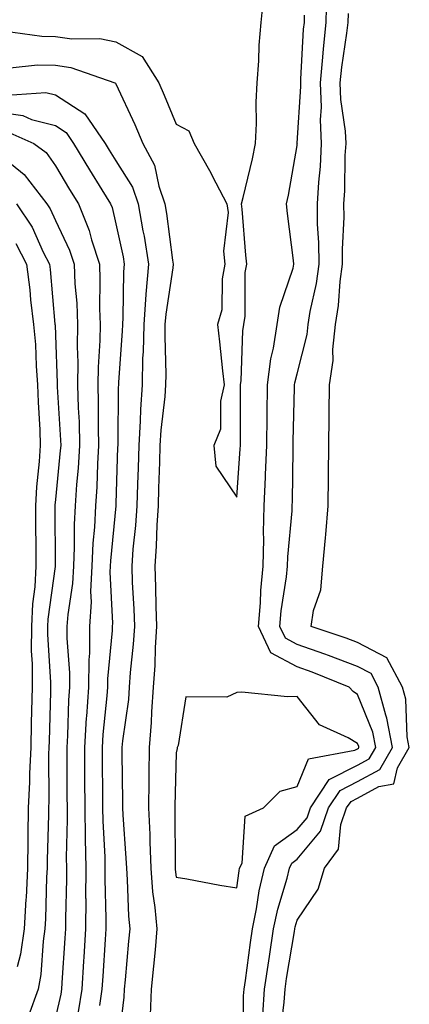
# Model space of a CAD drawing. Units: inches. Extents: x 984323 to 986963, y 7324298 to 7326938.
# Drawn here: x 985622 to 985687, y 7325469 to 7325632 of the extents above; entities that cross this region are included whole.
import ezdxf

# ---------------------------------------------------------------- set-up
doc = ezdxf.new("R2010")
doc.units = ezdxf.units.IN
doc.header["$MEASUREMENT"] = 0
doc.layers.add('Contour_98437324', color=7, linetype='Continuous', true_color=0x2b5a5d)

msp = doc.modelspace()

# ---------------------------------------------------------------- linework, layer by layer
at = {"layer": 'Contour_98437324'}
for points in [[(985662.38, 7325467.59, 3242), (985662.66, 7325471.92, 3242), (985663.35, 7325476.62, 3242), (985663.47, 7325477.34, 3242), (985664.16, 7325481.92, 3242), (985664.83, 7325485.14, 3242), (985666.39, 7325490.26, 3242), (985666.79, 7325491.92, 3242), (985667.18, 7325492.79, 3242), (985668.05, 7325493.42, 3242), (985671.93, 7325498.05, 3242), (985673.25, 7325501.92, 3242), (985675.17, 7325504.81, 3242), (985678.05, 7325506.27, 3242), (985681.72, 7325508.25, 3242), (985683.83, 7325511.92, 3242), (985682.91, 7325516.78, 3242), (985682.74, 7325517.24, 3242), (985681.47, 7325521.92, 3242), (985680.28, 7325524.15, 3242), (985678.05, 7325525.31, 3242), (985673.26, 7325527.13, 3242), (985672.63, 7325527.34, 3242), (985668.05, 7325528.96, 3242), (985666.12, 7325529.99, 3242), (985665.2, 7325531.92, 3242), (985665.43, 7325534.54, 3242), (985666.3, 7325540.17, 3242), (985666.48, 7325541.92, 3242), (985666.51, 7325543.46, 3242), (985667.21, 7325551.09, 3242), (985667.23, 7325551.92, 3242), (985667.27, 7325552.7, 3242), (985667.39, 7325561.25, 3242), (985667.42, 7325561.92, 3242), (985667.42, 7325562.55, 3242), (985667.63, 7325571.5, 3242), (985667.64, 7325571.92, 3242), (985667.68, 7325572.29, 3242), (985668.05, 7325573.79, 3242), (985669.7, 7325580.27, 3242), (985669.87, 7325581.92, 3242), (985670.22, 7325584.08, 3242), (985671.24, 7325588.73, 3242), (985671.69, 7325591.92, 3242), (985671.65, 7325595.52, 3242), (985671.44, 7325598.53, 3242), (985671.41, 7325601.92, 3242), (985671.62, 7325605.5, 3242), (985671.9, 7325608.08, 3242), (985672.11, 7325611.92, 3242), (985671.93, 7325615.8, 3242), (985672.06, 7325617.91, 3242), (985671.91, 7325621.92, 3242), (985672.33, 7325626.2, 3242), (985672.41, 7325627.57, 3242), (985672.87, 7325631.92, 3242), (985672.99, 7325636.86, 3242)], [(985619.4, 7325630.57, 3244), (985625.79, 7325629.66, 3244), (985628.05, 7325629.63, 3244), (985630.74, 7325629.23, 3244), (985635.38, 7325629.26, 3244), (985638.05, 7325628.7, 3244), (985642.4, 7325626.27, 3244), (985645.15, 7325621.92, 3244), (985646.06, 7325619.92, 3244), (985648.05, 7325615.11, 3244), (985650.11, 7325613.98, 3244), (985651.02, 7325611.92, 3244), (985653.56, 7325607.42, 3244), (985654.61, 7325605.36, 3244), (985656.42, 7325601.92, 3244), (985656.62, 7325600.49, 3244), (985655.88, 7325594.09, 3244), (985656.08, 7325591.92, 3244), (985655.62, 7325589.48, 3244), (985655.59, 7325584.38, 3244), (985654.86, 7325581.92, 3244), (985655.18, 7325579.05, 3244), (985655.7, 7325574.27, 3244), (985655.96, 7325571.92, 3244), (985655.35, 7325569.22, 3244), (985655.39, 7325564.58, 3244), (985654.29, 7325561.92, 3244), (985654.62, 7325558.49, 3244), (985658.05, 7325553.33, 3244), (985658.64, 7325561.34, 3244), (985658.66, 7325561.92, 3244), (985658.67, 7325562.54, 3244), (985658.68, 7325571.29, 3244), (985658.68, 7325571.92, 3244), (985658.78, 7325572.65, 3244), (985659.09, 7325580.88, 3244), (985659.25, 7325581.92, 3244), (985659.46, 7325583.32, 3244), (985659.44, 7325590.54, 3244), (985659.72, 7325591.92, 3244), (985659.56, 7325593.43, 3244), (985658.97, 7325601, 3244), (985658.87, 7325601.92, 3244), (985659.1, 7325602.97, 3244), (985660.64, 7325609.33, 3244), (985661.17, 7325611.92, 3244), (985661.33, 7325615.2, 3244), (985661.25, 7325618.72, 3244), (985661.43, 7325621.92, 3244), (985661.71, 7325625.58, 3244), (985661.79, 7325628.17, 3244), (985662.11, 7325631.92, 3244), (985662.53, 7325636.4, 3244)], [(985665.28, 7325464.69, 3241), (985665.91, 7325469.78, 3241), (985666.05, 7325471.92, 3241), (985666.3, 7325473.66, 3241), (985667.59, 7325481.46, 3241), (985667.66, 7325481.92, 3241), (985667.73, 7325482.25, 3241), (985668.05, 7325483.31, 3241), (985671.53, 7325488.44, 3241), (985672.56, 7325491.92, 3241), (985674.9, 7325495.07, 3241), (985675.31, 7325499.18, 3241), (985676.24, 7325501.92, 3241), (985676.97, 7325503, 3241), (985678.05, 7325503.55, 3241), (985681.59, 7325505.46, 3241), (985684.06, 7325505.91, 3241), (985684.67, 7325508.54, 3241), (985686.61, 7325511.92, 3241), (985686.28, 7325513.69, 3241), (985686.02, 7325519.89, 3241), (985685.47, 7325521.92, 3241), (985682.88, 7325526.75, 3241), (985678.05, 7325529.28, 3241), (985676.15, 7325530.01, 3241), (985670.35, 7325531.92, 3241), (985670.74, 7325534.61, 3241), (985671.96, 7325538.01, 3241), (985672.3, 7325541.92, 3241), (985672.73, 7325546.6, 3241), (985672.81, 7325547.16, 3241), (985673.21, 7325551.92, 3241), (985673.26, 7325556.71, 3241), (985673.26, 7325557.13, 3241), (985673.31, 7325561.92, 3241), (985673.37, 7325566.6, 3241), (985673.37, 7325567.24, 3241), (985673.43, 7325571.92, 3241), (985673.99, 7325575.99, 3241), (985673.95, 7325577.82, 3241), (985674.38, 7325581.92, 3241), (985674.89, 7325585.08, 3241), (985675.19, 7325589.05, 3241), (985675.58, 7325591.92, 3241), (985675.56, 7325594.41, 3241), (985675.82, 7325599.69, 3241), (985675.8, 7325601.92, 3241), (985675.93, 7325604.04, 3241), (985676.02, 7325609.89, 3241), (985676.14, 7325611.92, 3241), (985676.04, 7325613.93, 3241), (985675.29, 7325619.16, 3241), (985675.18, 7325621.92, 3241), (985675.44, 7325624.53, 3241), (985676.3, 7325630.17, 3241), (985676.49, 7325631.92, 3241), (985676.53, 7325633.44, 3241)], [(985659.2, 7325463.08, 3243), (985659.19, 7325470.78, 3243), (985659.27, 7325471.92, 3243), (985659.48, 7325473.35, 3243), (985660.33, 7325479.64, 3243), (985660.68, 7325481.92, 3243), (985661.35, 7325485.22, 3243), (985661.76, 7325488.2, 3243), (985662.67, 7325491.92, 3243), (985664.31, 7325495.66, 3243), (985668.05, 7325498.33, 3243), (985669.69, 7325500.28, 3243), (985670.25, 7325501.92, 3243), (985673.36, 7325506.61, 3243), (985678.05, 7325508.99, 3243), (985679.95, 7325510.02, 3243), (985681.05, 7325511.92, 3243), (985680.57, 7325514.44, 3243), (985678.05, 7325520.71, 3243), (985677.3, 7325521.17, 3243), (985676.65, 7325521.92, 3243), (985670.53, 7325524.4, 3243), (985668.05, 7325525.27, 3243), (985663.7, 7325527.57, 3243), (985661.65, 7325531.92, 3243), (985662, 7325535.86, 3243), (985662.04, 7325537.92, 3243), (985662.43, 7325541.92, 3243), (985662.53, 7325546.4, 3243), (985662.48, 7325547.49, 3243), (985662.59, 7325551.92, 3243), (985662.8, 7325556.67, 3243), (985662.84, 7325557.13, 3243), (985663.03, 7325561.92, 3243), (985663.1, 7325566.87, 3243), (985663.1, 7325566.97, 3243), (985663.16, 7325571.92, 3243), (985663.71, 7325576.26, 3243), (985664.14, 7325578.01, 3243), (985664.76, 7325581.92, 3243), (985665.18, 7325584.8, 3243), (985667.41, 7325591.28, 3243), (985667.53, 7325591.92, 3243), (985667.47, 7325592.5, 3243), (985666.46, 7325600.33, 3243), (985666.3, 7325601.92, 3243), (985666.61, 7325603.36, 3243), (985668.05, 7325611.57, 3243), (985668.08, 7325611.89, 3243), (985668.09, 7325611.92, 3243), (985668.08, 7325611.95, 3243), (985668.66, 7325621.31, 3243), (985668.64, 7325621.92, 3243), (985668.69, 7325622.57, 3243), (985669.13, 7325630.83, 3243), (985669.25, 7325631.92, 3243), (985669.28, 7325633.16, 3243)], [(985620.57, 7325624.44, 3243), (985625.06, 7325624.91, 3243), (985628.05, 7325624.85, 3243), (985630.61, 7325624.48, 3243), (985637.89, 7325621.92, 3243), (985638, 7325621.87, 3243), (985638.05, 7325621.77, 3243), (985641.18, 7325615.05, 3243), (985642.53, 7325611.92, 3243), (985644.44, 7325608.31, 3243), (985645.16, 7325604.82, 3243), (985646.15, 7325601.92, 3243), (985646.44, 7325600.31, 3243), (985647.41, 7325592.56, 3243), (985647.51, 7325591.92, 3243), (985647.46, 7325591.33, 3243), (985646.3, 7325583.67, 3243), (985646.17, 7325581.92, 3243), (985646.13, 7325580, 3243), (985646.3, 7325573.66, 3243), (985646.26, 7325571.92, 3243), (985646.14, 7325570.01, 3243), (985645.5, 7325564.46, 3243), (985645.35, 7325561.92, 3243), (985645.27, 7325559.14, 3243), (985645.13, 7325554.84, 3243), (985645.03, 7325551.92, 3243), (985644.82, 7325548.69, 3243), (985644.72, 7325545.25, 3243), (985644.48, 7325541.92, 3243), (985644.61, 7325538.48, 3243), (985644.67, 7325535.3, 3243), (985644.8, 7325531.92, 3243), (985644.57, 7325528.44, 3243), (985644.49, 7325525.48, 3243), (985644.24, 7325521.92, 3243), (985643.93, 7325517.8, 3243), (985643.91, 7325516.06, 3243), (985643.56, 7325511.92, 3243), (985643.53, 7325507.39, 3243), (985643.5, 7325506.47, 3243), (985643.47, 7325501.92, 3243), (985643.65, 7325497.52, 3243), (985643.66, 7325496.31, 3243), (985643.82, 7325491.92, 3243), (985644.14, 7325488.02, 3243), (985644.52, 7325485.44, 3243), (985644.86, 7325481.92, 3243), (985644.53, 7325478.4, 3243), (985644.26, 7325475.71, 3243), (985643.91, 7325471.92, 3243), (985643.71, 7325467.58, 3243)], [(985620.08, 7325619.88, 3242), (985626.49, 7325620.36, 3242), (985628.05, 7325619.96, 3242), (985632.93, 7325616.8, 3242), (985636.27, 7325611.92, 3242), (985636.94, 7325610.81, 3242), (985638.05, 7325609, 3242), (985640.78, 7325604.65, 3242), (985641.72, 7325601.92, 3242), (985642.52, 7325597.44, 3242), (985642.72, 7325596.58, 3242), (985643.48, 7325591.92, 3242), (985643.04, 7325586.93, 3242), (985643.04, 7325586.91, 3242), (985642.66, 7325581.92, 3242), (985642.56, 7325577.41, 3242), (985642.47, 7325576.35, 3242), (985642.38, 7325571.92, 3242), (985642.11, 7325567.86, 3242), (985642.09, 7325565.97, 3242), (985641.86, 7325561.92, 3242), (985641.74, 7325558.23, 3242), (985641.65, 7325555.52, 3242), (985641.54, 7325551.92, 3242), (985641.31, 7325548.65, 3242), (985640.87, 7325544.75, 3242), (985640.67, 7325541.92, 3242), (985640.77, 7325539.2, 3242), (985641.01, 7325534.88, 3242), (985641.13, 7325531.92, 3242), (985640.94, 7325529.03, 3242), (985640.44, 7325524.31, 3242), (985640.28, 7325521.92, 3242), (985640.12, 7325519.85, 3242), (985639.13, 7325513, 3242), (985639.04, 7325511.92, 3242), (985639.04, 7325510.94, 3242), (985639.14, 7325503.01, 3242), (985639.13, 7325501.92, 3242), (985639.18, 7325500.79, 3242), (985639.73, 7325493.6, 3242), (985639.8, 7325491.92, 3242), (985639.95, 7325490.01, 3242), (985640.14, 7325484.01, 3242), (985640.34, 7325481.92, 3242), (985640.14, 7325479.83, 3242), (985639.59, 7325473.46, 3242), (985639.45, 7325471.92, 3242), (985639.39, 7325470.58, 3242), (985638.39, 7325462.26, 3242)], [(985618.05, 7325617.18, 3241), (985622.64, 7325616.51, 3241), (985624.11, 7325615.86, 3241), (985628.05, 7325614.87, 3241), (985629.84, 7325613.71, 3241), (985631.07, 7325611.92, 3241), (985633.68, 7325607.56, 3241), (985635.73, 7325604.24, 3241), (985637.15, 7325601.92, 3241), (985637.42, 7325601.28, 3241), (985638.05, 7325598.61, 3241), (985639.24, 7325593.11, 3241), (985639.44, 7325591.92, 3241), (985639.33, 7325590.65, 3241), (985639.23, 7325583.11, 3241), (985639.14, 7325581.92, 3241), (985639.12, 7325580.85, 3241), (985638.49, 7325572.36, 3241), (985638.48, 7325571.92, 3241), (985638.45, 7325571.51, 3241), (985638.38, 7325562.26, 3241), (985638.36, 7325561.92, 3241), (985638.35, 7325561.61, 3241), (985638.05, 7325552.31, 3241), (985638.04, 7325551.93, 3241), (985638.04, 7325551.91, 3241), (985637.14, 7325542.83, 3241), (985637.1, 7325541.92, 3241), (985637.05, 7325540.92, 3241), (985637.47, 7325532.5, 3241), (985637.43, 7325531.92, 3241), (985637.43, 7325531.3, 3241), (985636.68, 7325523.29, 3241), (985636.67, 7325521.92, 3241), (985636.57, 7325520.44, 3241), (985635.9, 7325514.06, 3241), (985635.76, 7325511.92, 3241), (985635.78, 7325509.65, 3241), (985635.83, 7325504.14, 3241), (985635.85, 7325501.92, 3241), (985635.88, 7325499.75, 3241), (985636.21, 7325493.75, 3241), (985636.24, 7325491.92, 3241), (985636.24, 7325490.11, 3241), (985636.4, 7325483.58, 3241), (985636.39, 7325481.92, 3241), (985636.27, 7325480.15, 3241), (985635.89, 7325474.08, 3241), (985635.75, 7325471.92, 3241), (985635.34, 7325469.21, 3241)], [(985620.02, 7325613.9, 3240), (985624.48, 7325611.92, 3240), (985626.51, 7325610.38, 3240), (985628.05, 7325608.22, 3240), (985630.4, 7325604.28, 3240), (985631.85, 7325601.92, 3240), (985633.65, 7325597.52, 3240), (985634.02, 7325595.95, 3240), (985635.32, 7325591.92, 3240), (985635.42, 7325589.3, 3240), (985635.36, 7325584.6, 3240), (985635.47, 7325581.92, 3240), (985635.42, 7325579.3, 3240), (985635.11, 7325574.86, 3240), (985635.06, 7325571.92, 3240), (985635.15, 7325569.01, 3240), (985635.12, 7325564.85, 3240), (985635.2, 7325561.92, 3240), (985635, 7325558.87, 3240), (985634.89, 7325555.08, 3240), (985634.67, 7325551.92, 3240), (985634.5, 7325548.37, 3240), (985634.24, 7325545.73, 3240), (985634.07, 7325541.92, 3240), (985633.86, 7325537.74, 3240), (985633.95, 7325536.02, 3240), (985633.69, 7325531.92, 3240), (985633.67, 7325527.53, 3240), (985633.56, 7325526.41, 3240), (985633.53, 7325521.92, 3240), (985633.19, 7325517.06, 3240), (985633.16, 7325516.81, 3240), (985632.84, 7325511.92, 3240), (985632.87, 7325507.09, 3240), (985632.87, 7325506.75, 3240), (985632.91, 7325501.92, 3240), (985632.98, 7325496.98, 3240), (985632.98, 7325496.85, 3240), (985633.06, 7325491.92, 3240), (985633.05, 7325486.92, 3240), (985633.06, 7325486.92, 3240), (985633.05, 7325481.92, 3240), (985632.75, 7325477.23, 3240), (985632.7, 7325476.57, 3240), (985632.4, 7325471.92, 3240), (985631.83, 7325468.14, 3240)], [(985618.05, 7325610.67, 3239), (985622.88, 7325606.75, 3239), (985626.63, 7325601.92, 3239), (985627.2, 7325601.07, 3239), (985628.05, 7325599.16, 3239), (985630.39, 7325594.26, 3239), (985631.15, 7325591.92, 3239), (985631.28, 7325588.69, 3239), (985631.59, 7325585.46, 3239), (985631.72, 7325581.92, 3239), (985631.66, 7325578.31, 3239), (985631.76, 7325575.64, 3239), (985631.7, 7325571.92, 3239), (985631.81, 7325568.16, 3239), (985631.96, 7325565.83, 3239), (985632.05, 7325561.92, 3239), (985631.82, 7325558.15, 3239), (985631.55, 7325555.42, 3239), (985631.31, 7325551.92, 3239), (985631.16, 7325548.81, 3239), (985631.17, 7325545.05, 3239), (985631.04, 7325541.92, 3239), (985630.89, 7325539.07, 3239), (985630.08, 7325533.95, 3239), (985629.95, 7325531.92, 3239), (985629.94, 7325530.03, 3239), (985630.39, 7325524.27, 3239), (985630.38, 7325521.92, 3239), (985630.23, 7325519.74, 3239), (985630.05, 7325513.92, 3239), (985629.92, 7325511.92, 3239), (985629.93, 7325510.04, 3239), (985629.95, 7325503.83, 3239), (985629.97, 7325501.92, 3239), (985630, 7325499.97, 3239), (985629.85, 7325493.72, 3239), (985629.88, 7325491.92, 3239), (985629.88, 7325490.09, 3239), (985629.7, 7325483.58, 3239), (985629.7, 7325481.92, 3239), (985629.6, 7325480.37, 3239), (985629.11, 7325472.98, 3239), (985629.05, 7325471.92, 3239), (985628.92, 7325471.06, 3239), (985628.05, 7325467.26, 3239)], [(985621.62, 7325601.92, 3238), (985624.2, 7325598.07, 3238), (985626.04, 7325593.93, 3238), (985627.06, 7325591.92, 3238), (985627.18, 7325591.05, 3238), (985627.97, 7325582, 3238), (985627.98, 7325581.92, 3238), (985627.99, 7325581.86, 3238), (985628.05, 7325580.14, 3238), (985628.35, 7325572.22, 3238), (985628.35, 7325571.92, 3238), (985628.36, 7325571.61, 3238), (985628.9, 7325562.76, 3238), (985628.92, 7325561.92, 3238), (985628.86, 7325561.1, 3238), (985628.05, 7325552.95, 3238), (985627.95, 7325552.01, 3238), (985627.95, 7325551.92, 3238), (985627.95, 7325551.82, 3238), (985628, 7325541.97, 3238), (985628, 7325541.87, 3238), (985626.8, 7325533.17, 3238), (985626.74, 7325531.92, 3238), (985626.73, 7325530.61, 3238), (985627.26, 7325522.71, 3238), (985627.26, 7325521.92, 3238), (985627.24, 7325521.11, 3238), (985627, 7325512.98, 3238), (985626.98, 7325511.92, 3238), (985626.92, 7325510.79, 3238), (985626.95, 7325503.02, 3238), (985626.89, 7325501.92, 3238), (985626.88, 7325500.75, 3238), (985626.68, 7325493.29, 3238), (985626.67, 7325491.92, 3238), (985626.59, 7325490.46, 3238), (985626.41, 7325483.56, 3238), (985626.32, 7325481.92, 3238), (985626.01, 7325479.88, 3238), (985625.61, 7325474.36, 3238), (985625.17, 7325471.92, 3238), (985623.6, 7325467.47, 3238)], [(985621.49, 7325595.36, 3237), (985623.25, 7325591.92, 3237), (985623.8, 7325587.67, 3237), (985623.95, 7325586.02, 3237), (985624.45, 7325581.92, 3237), (985624.73, 7325578.6, 3237), (985624.86, 7325575.11, 3237), (985625.11, 7325571.92, 3237), (985625.19, 7325569.06, 3237), (985625.47, 7325564.49, 3237), (985625.55, 7325561.92, 3237), (985625.36, 7325559.23, 3237), (985624.93, 7325555.04, 3237), (985624.73, 7325551.92, 3237), (985624.77, 7325548.64, 3237), (985624.79, 7325545.19, 3237), (985624.82, 7325541.92, 3237), (985624.63, 7325538.5, 3237), (985624.24, 7325535.72, 3237), (985624.07, 7325531.92, 3237), (985624.06, 7325527.92, 3237), (985624.19, 7325525.78, 3237), (985624.18, 7325521.92, 3237), (985624.1, 7325517.97, 3237), (985624.05, 7325515.93, 3237), (985623.97, 7325511.92, 3237), (985623.76, 7325507.63, 3237), (985623.76, 7325506.2, 3237), (985623.54, 7325501.92, 3237), (985623.5, 7325497.37, 3237), (985623.48, 7325496.49, 3237), (985623.45, 7325491.92, 3237), (985623.19, 7325487.05, 3237), (985623.18, 7325486.79, 3237), (985622.89, 7325481.92, 3237), (985622.27, 7325477.71, 3237), (985621.73, 7325475.6, 3237)]]:
    msp.add_polyline3d(points, dxfattribs=at)
msp.add_polyline3d([(985658.05, 7325488.69, 3244), (985658.44, 7325491.52, 3244), (985658.54, 7325491.92, 3244), (985658.93, 7325492.79, 3244), (985659.45, 7325500.53, 3244), (985662.51, 7325501.92, 3244), (985665.26, 7325504.71, 3244), (985668.05, 7325505.46, 3244), (985669.92, 7325510.06, 3244), (985677.62, 7325511.49, 3244), (985678.05, 7325511.71, 3244), (985678.19, 7325511.78, 3244), (985678.26, 7325511.92, 3244), (985678.24, 7325512.1, 3244), (985678.05, 7325512.55, 3244), (985676.47, 7325513.5, 3244), (985671.78, 7325515.65, 3244), (985668.05, 7325520.36, 3244), (985666.45, 7325520.32, 3244), (985658.91, 7325521.06, 3244), (985658.05, 7325521.03, 3244), (985656.4, 7325520.26, 3244), (985649.65, 7325520.31, 3244), (985648.37, 7325512.24, 3244), (985648.19, 7325511.92, 3244), (985648.21, 7325511.76, 3244), (985648.05, 7325511.03, 3244), (985647.81, 7325502.17, 3244), (985647.8, 7325501.92, 3244), (985647.81, 7325501.68, 3244), (985647.84, 7325492.13, 3244), (985647.84, 7325491.92, 3244), (985647.86, 7325491.73, 3244), (985648.05, 7325490.46, 3244), (985649.81, 7325490.16, 3244), (985655.26, 7325489.13, 3244)], close=True, dxfattribs=at)

doc.saveas('drawing.dxf')
